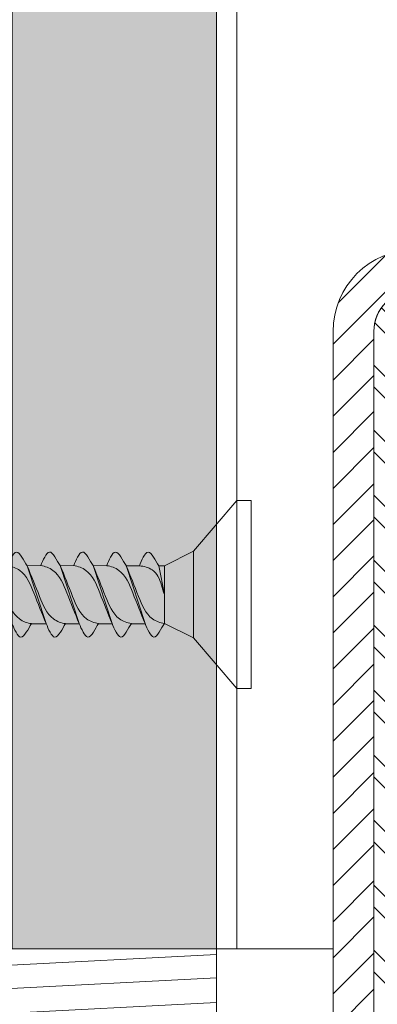
# Model space of a CAD drawing. Units: inches. Extents: x 233 to 1884, y 234 to 375.
# Drawn here: x 437 to 438, y 305 to 307 of the extents above; entities that cross this region are included whole.
import ezdxf
from ezdxf import colors
from ezdxf.entities.mleader import LeaderData, LeaderLine
from ezdxf.math import Vec2, Vec3

# ---------------------------------------------------------------- set-up
doc = ezdxf.new("R2010")
doc.units = ezdxf.units.IN
doc.header["$MEASUREMENT"] = 0
doc.layers.get('0').update_dxf_attribs({"lineweight": 0})
doc.styles.get("Standard").update_dxf_attribs({"font": 'arial.ttf'})

# ---------------------------------------------------------------- blocks, each defined once
blk = doc.blocks.new('123123')
at = {"lineweight": 0}
h = blk.add_hatch(dxfattribs=at)
h.set_pattern_fill('ANSI31', color=0, scale=0.5, style=0)
h.set_pattern_definition([(45, (-1.422219538933604, -5.768807425280883), (-0.04419417382415922, 0.04419417382415922), [])])
edge = h.paths.add_edge_path()
edge.add_line((-1.493461913692045, -4.800208730952415), (-1.493461913692045, -0.9537923846649363))
edge.add_line((-1.493461913692045, -0.9537923846649363), (-1.593461913692046, -0.9537923846649363))
edge.add_line((-1.593461913692046, -0.9537923846649363), (-1.593461913692046, -4.804771268095809))
edge.add_line((-1.593461913692046, -4.804771268095809), (-1.304146776912624, -7.968722242701769))
edge.add_line((-1.304146776912624, -7.968722242701769), (-1.304146776912617, -10.09813744136098))
edge.add_arc((-1.404146776912619, -10.09813744136098), 0.1000000000000014, -90, 0, ccw=False)
edge.add_line((-1.404146776912619, -10.19813744136098), (-2.290841471460006, -10.19813744136096))
edge.add_arc((-2.290841471460006, -10.09813744136096), 0.1000000000000014, 180, 270, ccw=False)
edge.add_line((-2.390841471460007, -10.09813744136096), (-2.39084147146, -7.968722242701762))
edge.add_line((-2.39084147146, -7.968722242701762), (-2.101526334680578, -4.804771268095715))
edge.add_line((-2.101526334680578, -4.804771268095715), (-2.101526334680571, -0.9537923846649363))
edge.add_line((-2.101526334680571, -0.9537923846649363), (-2.201526334680572, -0.9537923846649363))
edge.add_line((-2.201526334680572, -0.9537923846649363), (-2.20152633468058, -4.800208730952319))
edge.add_line((-2.20152633468058, -4.800208730952319), (-2.490841471460001, -7.964159705558375))
edge.add_line((-2.490841471460001, -7.964159705558375), (-2.490841471460001, -10.09813744136098))
edge.add_arc((-2.290841471459999, -10.09813744136098), 0.2000000000000028, 180, 270)
edge.add_line((-2.290841471459999, -10.29813744136098), (-1.404146776912619, -10.29813744136098))
edge.add_arc((-1.404146776912619, -10.09813744136098), 0.2000000000000028, 270, 360)
edge.add_line((-1.204146776912616, -10.09813744136098), (-1.204146776912623, -7.964159705558373))
edge.add_line((-1.204146776912623, -7.964159705558373), (-1.493461913692045, -4.800208730952415))
edge = h.paths.add_edge_path()
edge.add_arc((-1.404146776912615, 9.690552672031107), 0.1999999999999997, 359.999999999999, 450.0000000000009)
edge.add_line((-1.404146776912619, 9.890552672031106), (-2.290841471459999, 9.890552672031106))
edge.add_arc((-2.290841471459997, 9.690552672031101), 0.2000000000000046, 90.0000000000005, 179.9999999999995)
edge.add_line((-2.490841471460001, 9.690552672031103), (-2.490841471460001, 6.056574936228504))
edge.add_line((-2.490841471460001, 6.056574936228504), (-2.20152633468058, 2.892623961622451))
edge.add_line((-2.20152633468058, 2.892623961622451), (-2.201526334680572, -0.9537923846649363))
edge.add_line((-2.201526334680572, -0.9537923846649363), (-2.101526334680571, -0.9537923846649363))
edge.add_line((-2.101526334680571, -0.9537923846649363), (-2.101526334680578, 2.897186498765842))
edge.add_line((-2.101526334680578, 2.897186498765842), (-2.39084147146, 6.06113747337189))
edge.add_line((-2.39084147146, 6.06113747337189), (-2.39084147146, 9.690552672031103))
edge.add_arc((-2.290841471460013, 9.69055267203111), 0.09999999999998721, 89.99999999999392, 180.0000000000041, ccw=False)
edge.add_line((-2.290841471460002, 9.790552672031097), (-1.404146776912616, 9.790552672031112))
edge.add_arc((-1.404146776912633, 9.690552672031096), 0.1000000000000156, 3.979039320256561e-12, 89.99999999999028, ccw=False)
edge.add_line((-1.304146776912617, 9.690552672031103), (-1.304146776912624, 6.061137473371897))
edge.add_line((-1.304146776912624, 6.061137473371897), (-1.593461913692046, 2.897186498765937))
edge.add_line((-1.593461913692046, 2.897186498765937), (-1.593461913692046, -0.9537923846649363))
edge.add_line((-1.593461913692046, -0.9537923846649363), (-1.493461913692045, -0.9537923846649363))
edge.add_line((-1.493461913692045, -0.9537923846649363), (-1.493461913692045, 2.892623961622542))
edge.add_line((-1.493461913692045, 2.892623961622542), (-1.204146776912623, 6.0565749362285))
edge.add_line((-1.204146776912623, 6.0565749362285), (-1.204146776912616, 9.690552672031103))
h = blk.add_hatch(dxfattribs=at)
h.set_pattern_fill('ANSI32', color=5, scale=0.3, angle=90, style=0)
h.set_pattern_definition([(135, (0, 0), (-0.0795495128834866, -0.0795495128834866), []), (135, (3.247335205433969e-18, 0.0530330085), (-0.0795495128834866, -0.0795495128834866), [])])
h.paths.add_polyline_path([(-2.290841471459999, 9.690552672031089), (-2.290841471459991, 6.06113747337189), (-1.404146776912611, 6.061137473371893), (-1.404146776912619, 9.690552672031089)], flags=16)
edge = h.paths.add_edge_path()
edge.add_line((-2.390841471460007, 9.690552672031089), (-2.39084147146, 6.06113747337189))
edge.add_arc((-2.290841471459999, 6.06113747337189), 0.1000000000000014, 180, 270)
edge.add_line((-2.290841471459999, 5.961137473371888), (-1.404146776912619, 5.961137473371892))
edge.add_arc((-1.404146776912619, 6.061137473371893), 0.1000000000000014, 270.0000000000001, 360)
edge.add_line((-1.304146776912617, 6.061137473371893), (-1.304146776912624, 9.690552672031089))
edge.add_arc((-1.404146776912626, 9.690552672031089), 0.1000000000000014, 0, 90)
edge.add_line((-1.404146776912626, 9.79055267203109), (-2.290841471460006, 9.79055267203109))
edge.add_arc((-2.290841471460006, 9.690552672031089), 0.1000000000000014, 90, 180)
for points in [[(-2.201526334680572, -0.9537923846649363), (-2.20152633468058, 2.892623961622448), (-2.490841471460001, 6.0565749362285), (-2.490841471460001, 9.690552672031103, -0.414213562373095), (-2.290841471459999, 9.890552672031106), (-1.404146776912619, 9.890552672031106, -0.414213562373095), (-1.204146776912616, 9.690552672031103), (-1.204146776912623, 6.0565749362285), (-1.493461913692045, 2.892623961622542), (-1.493461913692045, -0.9537923846649363)], [(-2.101526334680571, -0.9537923846649363), (-2.101526334680578, 2.897186498765842), (-2.39084147146, 6.06113747337189), (-2.39084147146, 9.690552672031103, -0.4142135623730951), (-2.290841471459999, 9.790552672031104), (-1.404146776912619, 9.790552672031104, -0.4142135623730951), (-1.304146776912617, 9.690552672031103), (-1.304146776912624, 6.061137473371897), (-1.593461913692046, 2.897186498765937), (-1.593461913692046, -0.9537923846649363)]]:
    blk.add_lwpolyline(points, format="xyb", dxfattribs=at)
blk.add_lwpolyline([(-2.390841471460007, 9.690552672031089), (-2.39084147146, 6.06113747337189, 0.4142135623730962), (-2.290841471459999, 5.961137473371888), (-1.404146776912619, 5.961137473371892, 0.4142135623730936), (-1.304146776912617, 6.061137473371893), (-1.304146776912624, 9.690552672031089, 0.4142135623730948), (-1.404146776912626, 9.79055267203109), (-2.290841471460006, 9.79055267203109, 0.4142135623730955)], format="xyb", close=True, dxfattribs=at)
blk = doc.blocks.new('*U108')
for p, q in [((0, -5.531705395035488), (0, 5.531705395035488)), ((0, 5.531705395035488), (0.8510315992362276, 5.531705395035488)), ((0.8510315992362276, 5.531705395035488), (3.40412639694491, 2.553094797708667)), ((3.40412639694491, 2.553094797708667), (5.106189595417367, 1.702063198472459)), ((5.106189595417367, 1.702063198472459), (5.106189595417367, 1.702063198472459)), ((6.247751153344752, 1.713973614063249), (7.060330964254604, 1.714566922708428)), ((8.187121361281008, 1.713973614063249), (8.99970117219086, 1.714566922708428)), ((10.1264379771626, 1.713973614063249), (10.93901778807245, 1.714566922708428)), ((12.07461051553562, 1.713933505572172), (12.9421218538456, 1.714566922708428)), ((3.40412639694491, -2.553094797708695), (5.106189595417367, -1.702063198472459)), ((5.106189595417367, -1.702063198472459), (5.448525695963838, -1.699046391331066)), ((6.588905725278206, -1.701839798812017), (7.369287039671001, -1.702063198472459)), ((9.319293412656599, -1.700286304839381), (8.516048685571132, -1.703079712320346)), ((11.25866362059286, -1.700286304839381), (10.45541889350739, -1.703079712320346)), ((13.19798023647445, -1.700286304839381), (12.39473550938898, -1.703079712320346)), ((0.8510315992362338, -5.531705395035488), (3.40412639694491, -2.553094797708695)), ((0.851031599236233, -5.531705395035488), (0, -5.531705395035488))]:
    blk.add_line(p, q)
at = {"lineweight": 15}
for p, q in [((0.8510315992362276, 5.531705395035488), (0.8510315992362338, -5.531705395035488)), ((3.40412639694491, -2.553094797708695), (3.40412639694491, 2.553094797708667))]:
    blk.add_line(p, q, dxfattribs=at)
at = {"lineweight": 5}
for p, q in [((5.106189595417367, -1.702063198472459), (5.106189595417367, 1.702063198472459)), ((6.246569624731723, 1.704856605953395), (7.370207580043509, -1.704856605953396)), ((8.191400908881242, 1.703840092105509), (9.315038864193028, -1.705873119801282)), ((10.13071752476283, 1.703840092105509), (11.25435548007462, -1.705873119801282)), ((12.07552380977566, 1.711773515227463), (13.19916176508745, -1.697939696679328)), ((5.106189595417367, 0), (5.448525695963838, -1.699046391331066))]:
    blk.add_line(p, q, dxfattribs=at)
for points, start_tangent, end_tangent in [([(5.106189595417367, 1.702063198472459), (5.735595196827123, 2.499820352333018), (6.246569624731735, 1.704856605953424)], (0.5717965467487348, 0.8203954589868365), (0.3895567573038086, -0.9210024608213279)), ([(7.051020879566885, 1.701046684624572), (7.680426480976639, 2.498803838485131), (8.191400908881253, 1.703840092105537)], (0.5717965467487348, 0.8203954589868365), (0.3895567573038086, -0.9210024608213279)), ([(8.990337495448479, 1.701046684624572), (9.619743096858233, 2.498803838485131), (10.13071752476285, 1.703840092105537)], (0.5717965467487348, 0.8203954589868365), (0.3895567573038086, -0.9210024608213279)), ([(10.93514378046131, 1.708980107746527), (11.56454938187106, 2.506737261607086), (12.07552380977567, 1.711773515227492)], (0.5717965467487348, 0.8203954589868365), (0.3895567573038086, -0.9210024608213279)), ([(12.93925875108164, 1.710443420915311), (13.5686643524914, 2.50820057477587), (14.07963878039601, 1.713236828396276)], (0.5717965467487348, 0.8203954589868365), (0.3895567573038086, -0.9210024608213279)), ([(5.448525695963838, -1.699046391331066), (6.077931297373595, -2.496803545191625), (6.588905725278206, -1.701839798812017)], (0.5717965467487346, -0.8203954589868366), (0.3895567573038084, 0.9210024608213281)), ([(7.369026051430506, -1.707203214113449), (7.998431652840264, -2.504960367974007), (8.509406080744874, -1.7099966215944)], (0.5717965467487346, -0.8203954589868366), (0.3895567573038084, 0.9210024608213281)), ([(9.313857335580025, -1.708219727961336), (9.943262936989782, -2.505976881821894), (10.45423736489439, -1.711013135442286)], (0.5717965467487346, -0.8203954589868366), (0.3895567573038084, 0.9210024608213281)), ([(11.25317395146162, -1.708219727961336), (11.88257955287137, -2.505976881821894), (12.39355398077598, -1.711013135442286)], (0.5717965467487346, -0.8203954589868366), (0.3895567573038084, 0.9210024608213281)), ([(13.19798023647445, -1.700286304839381), (13.8273858378842, -2.498043458699939), (14.33836026578881, -1.703079712320332)], (0.5717965467487346, -0.8203954589868366), (0.3895567573038084, 0.9210024608213281))]:
    blk.add_spline(points, degree=3, dxfattribs=dict(start_tangent=start_tangent, end_tangent=end_tangent))
at = {"lineweight": 15}
for points, start_tangent, end_tangent in [([(5.106189595417367, 1.702063198472459), (5.816815152748161, 1.426531480449597), (6.637676273200388, 0.1081981108745254), (7.369026051430492, -1.702063198472459)], (0.9935197793492023, -0.1136593508775785), (0.3895567573038077, -0.9210024608213284)), ([(8.51058760935787, -1.702063198472459), (7.799962052027077, -1.426531480449597), (6.979100931574847, -0.1081981108745396), (6.247751153344745, 1.702063198472459)], (-0.9935197793492023, 0.1136593508775784), (-0.3895567573038078, 0.9210024608213282)), ([(7.051020879566885, 1.701046684624572), (7.761646436897678, 1.42551496660171), (8.582507557349906, 0.1071815970266385), (9.31385733558001, -1.703079712320346)], (0.9935197793492023, -0.1136593508775785), (0.3895567573038077, -0.9210024608213284)), ([(10.45541889350739, -1.703079712320346), (9.744793336176595, -1.427547994297484), (8.923932215724363, -0.1092146247224264), (8.192582437494263, 1.701046684624572)], (-0.9935197793492023, 0.1136593508775784), (-0.3895567573038078, 0.9210024608213282)), ([(8.990337495448479, 1.701046684624572), (9.700963052779272, 1.42551496660171), (10.5218241732315, 0.1071815970266385), (11.2531739514616, -1.703079712320346)], (0.9935197793492023, -0.1136593508775785), (0.3895567573038077, -0.9210024608213284)), ([(12.39473550938898, -1.703079712320346), (11.68410995205819, -1.427547994297484), (10.86324883160596, -0.1092146247224264), (10.13189905337586, 1.701046684624572)], (-0.9935197793492023, 0.1136593508775784), (-0.3895567573038078, 0.9210024608213282)), ([(10.93514378046131, 1.708980107746527), (11.6457693377921, 1.433448389723665), (12.46663045824433, 0.1151150201485933), (13.19798023647443, -1.695146289198391)], (0.9935197793492023, -0.1136593508775785), (0.3895567573038077, -0.9210024608213284)), ([(14.33954179440181, -1.695146289198391), (13.62891623707101, -1.419614571175529), (12.80805511661879, -0.1012812016004716), (12.07670533838868, 1.708980107746527)], (-0.9935197793492023, 0.1136593508775784), (-0.3895567573038078, 0.9210024608213282)), ([(12.93925875108164, 1.710443420915311), (13.64988430841244, 1.43491170289245), (14.47074542886466, 0.1165783333173778), (15.20209520709476, -1.693682976029607)], (0.9935197793492023, -0.1136593508775785), (0.3895567573038077, -0.9210024608213284)), ([(6.590087253891202, -1.693906375690077), (5.828082059880685, -1.449649903623481), (5.497351442672636, -1.078856222840671), (5.106189595417367, 0)], (-0.9935197793492023, 0.1136593508775784), (-0.3895567573038078, 0.9210024608213282))]:
    blk.add_spline(points, degree=3, dxfattribs=dict(at, start_tangent=start_tangent, end_tangent=end_tangent))
blk = doc.blocks.new('QLU-403')
at = {"lineweight": 0, "transparency": 33554687}
h = blk.add_hatch(dxfattribs=at)
h.set_pattern_fill('AR-SAND', color=0, scale=0.2, angle=273)
h.set_pattern_definition([(310.5, (-379.3868612278131, -414.8800307509251), (0.3841772612740089, 0.03274983847291265), [0, -0.304, 0, -0.34, 0, -0.325]), (280.5, (-379.3868612278131, -414.8800307509251), (0.5821802736673, -0.3239303149639866), [0, -0.164, 0, -0.274, 0, -0.105]), (240.5, (-379.3997358730489, -414.6343678853755), (0.03372657804234336, -0.6219155733164702), [0, -0.09999999999999987, 0, -0.3599999999999995, 0, -0.4699999999999995]), (230.5, (-379.3997358730489, -414.6343678853755), (0.2067602503026785, -0.5912145645150954), [0, -0.04999999999999993, 0, -0.2359999999999997, 0, -0.2699999999999995])])
h.paths.add_polyline_path([(13.33131353024498, 7.968253816758079), (12.83131353024493, 7.968253816758079), (12.83131353024436, -18.63225414886995), (13.33131353024436, -18.63225414886995)])
at = {"lineweight": 0, "true_color": 0xababab}
h = blk.add_hatch(dxfattribs=at)
h.set_pattern_fill('1BOARD-A', color=253, scale=0.01, angle=-87.00000000000001, pattern_type=2)
h.set_pattern_definition([(2.999999999999863, (11.83131353024498, -17.03225414886992), (-0.078503934364415, 1.497944302131861), []), (336.4349487999999, (27.29681038770514, -16.92433468218411), (9.066173598020617, -1.026924095468541), [0.3162599999999999, -9.746039999999997]), (347.475889, (21.28106649390344, -17.24477354169915), (9.066173146240958, -1.026919310208611), [0.13661, -5.55036, 0.41217, -21.92318]), (347.475889, (25.52352086850624, -17.00517226997158), (9.066173146240958, -1.026919310208611), [0.4476100000000001, -21.6946, 0.55462, -5.32548]), (347.475889, (12.1712044454033, -17.7727604709853), (9.066173146240958, -1.026919310208611), [0.35565, -27.66667]), (349.8659776999999, (18.79413733544976, -17.39857013019463), (9.066173531513554, -1.026926172070348), [0.22689, -32.76531, 0.40433, -12.81223]), (353.5376777999999, (28.23999148450946, -16.68794843844103), (8.909164825118618, 1.968965792940327), [0.61342, -8.510720000000001]), (356.2110253999999, (22.94299387101995, -17.0624851633242), (9.066165714895021, -1.026924037629898), [0.9752499999999992, -10.85396999999999, 1.620169999999998, -49.99546999999995]), (356.2110253999999, (12.51838668775241, -17.84988605427282), (9.066165714895021, -1.026924037629898), [1.451499999999998, -46.99597999999995, 0.9302599999999992, -14.06711999999999]), (357.8718089999999, (19.50236992808345, -17.36001125662062), (36.10766876126984, -1.111789571555029), [0.5476899999999993, -34.25051999999996, 0.3491299999999997, -82.32287999999993]), (357.8718089999999, (19.01749243599346, -17.4384853298198), (36.10766876126984, -1.111789571555029), [0.5207499999999994, -32.92968999999996, 1.688589999999999, -82.33117999999992]), (358.2363582999999, (21.00818941852805, -17.16006873938795), (9.066169682057145, -1.026921377052715), [2.04476, -18.05497, 0.68149, -15.34357]), (358.9143831999999, (14.73805736164707, -17.71477229830339), (27.041505857908, -0.08487587835776304), [1.52985, -55.67102, 1.48544, -4.474200000000001]), (1.090847599999858, (19.53788785554769, -17.45782644423809), (17.97533324093584, 0.9420503098598862), [0.8826, -44.1424]), (1.090847599999858, (18.51779309785815, -17.5534250934665), (17.97533324093584, 0.9420503098598862), [1.27579, -30.44264, 2.49167, -10.8149]), (1.090847599999858, (16.26763070573162, -17.74376034180318), (17.97533324093584, 0.9420503098598862), [2.82987, -42.19512]), (1.090847599999858, (22.03985585635007, -16.99235564487356), (17.97533324093584, 0.9420503098598862), [2.5559, -42.46909000000001]), (1.636072499999864, (20.08397569496094, -17.27897130021091), (17.9753314978068, 0.9420472156185232), [1.197579999999998, -48.25309999999993, 2.258069999999995, -11.30910999999998]), (1.636072499999864, (20.11969556223153, -17.14313570884337), (17.9753314978068, 0.9420472156185232), [2.824439999999995, -13.06227999999998, 2.394009999999995, -44.73712999999992]), (1.636072499999864, (13.96672119845238, -17.94579752603437), (17.9753314978068, 0.9420472156185232), [3.063869999999995, -55.06594999999992, 0.1286299999999997, -4.759399999999991]), (2.497418299999844, (20.25124022706711, -17.19308965316509), (17.97533404630301, 0.9420486463128303), [0.7576599999999991, -34.76884999999994, 2.099949999999996, -133.3801199999997]), (2.999999999999863, (18.52012726784955, -17.03754593799454), (8.909161878426747, 1.968967908318351), [5.98573999999999, -12.01425999999998]), (2.999999999999863, (18.80796199310208, -17.09429961134538), (8.909161878426747, 1.968967908318351), [4.387019999999989, -13.61297999999998]), (2.999999999999863, (19.81889378476052, -17.10875133491743), (8.909161878426747, 1.968967908318351), [2.224009999999994, -15.77598999999998]), (2.999999999999863, (20.04968418435021, -17.38034490821633), (8.909161878426747, 1.968967908318351), [0.3372599999999993, -1.789549999999998, 0.8796099999999987, -14.99357999999998]), (2.999999999999863, (20.41764087517316, -17.56324820555841), (8.909161878426747, 1.968967908318351), [1.962039999999998, -16.03795999999996]), (2.999999999999863, (19.09698832947299, -17.68987936300255), (8.909161878426747, 1.968967908318351), [6.046269999999989, -11.95372999999998]), (2.999999999999863, (17.02934032469443, -17.85832254403186), (8.909161878426747, 1.968967908318351), [9.680789999999979, -8.319209999999979]), (184.3639274999999, (18.52012726784955, -17.03754593799454), (-17.97533149884602, -0.9420471957890305), [3.27589, -59.74196]), (184.3639274999999, (18.80796199310208, -17.09429961134538), (-17.97533149884602, -0.9420471957890305), [2.12766, -24.77662, 1.23907, -34.8745]), (184.3639274999999, (19.81889378476052, -17.10875133491743), (-17.97533149884602, -0.9420471957890305), [1.53239, -61.48546]), (184.3639274999999, (20.11969556223153, -17.14313570884337), (-17.97533149884602, -0.9420471957890305), [1.04416, -13.24781, 1.95887, -46.76701]), (184.3639274999999, (20.25124022706711, -17.19308965316509), (-17.97533149884602, -0.9420471957890305), [0.4249100000000001, -12.60804, 2.862709999999999, -47.12219]), (184.3639274999999, (26.33828561270559, -17.28161963948293), (-17.97533149884602, -0.9420471957890305), [1.20681, -61.81104000000001]), (184.9091523999999, (21.414430025483, -17.27440444186482), (-17.97532359254592, -0.9420434449440632), [1.031739999999999, -43.99325999999999]), (185.6025622, (19.82756150351634, -17.22541758861394), (-26.88449104312544, -2.911018931956279), [0.54857, -69.18284000000001, 1.76167, -27.60914]), (186.1798301, (20.08397569496094, -17.27897130021091), (-8.909163698437418, -1.968967746953948), [0.4933199999999996, -26.54830999999997]), (186.8140748, (15.25372665828223, -17.28681775573165), (-26.8844962404379, -2.911010947056027), [1.486489999999998, -22.53042999999996, 1.374609999999998, -64.80824999999986]), (187.332314, (16.68646787109071, -17.25620191636682), (-35.79365502018166, -4.879985003698622), [1.79359, -58.98951, 0.38312, -38.11747]), (190.9071626999999, (13.77773431168754, -17.46318693442771), (-8.90915949806879, -1.968964324402712), [1.63608, -33.15891, 0.47828, -73.76343000000001]), (190.9071626999999, (18.698584832302, -17.27147678480549), (-8.90915949806879, -1.968964324402712), [0.9491799999999999, -34.39557000000001, 0.77684, -72.91510000000001]), (190.9071626999999, (25.96047966181311, -17.10223663702669), (-8.90915949806879, -1.968964324402712), [0.74249, -98.10545, 0.73092, -9.45782]), (192.4623222, (27.58670458478798, -17.05076606198242), (9.066172456587951, -1.026918284142431), [0.4118199999999995, -8.712319999999986]), (193.7842978999999, (14.90754989207488, -17.485106996333), (-8.909166213963204, -1.968970131915803), [0.8758799999999992, -31.31376999999998, 0.5019299999999993, -95.57376999999991]), (197.0362435, (16.92604777353256, -17.38845452067375), (-8.909166675777657, -1.96896611535416), [0.6158799999999992, -5.912259999999994, 0.0953299999999999, -30.48447999999997]), (198.5241109999999, (29.39093672471273, -16.87726206645942), (-8.909165403740516, -1.968966885473972), [0.73381, -27.28851]), (356.2110253999999, (11.95675126833089, -17.98467450389381), (9.066165714895021, -1.026924037629898), [1.467499999999998, -6.209159999999993, 1.308519999999998, -54.45967999999995]), (358.2363582999999, (11.90852678745347, -18.1455889058102), (9.066169682057145, -1.026921377052715), [1.23537, -7.224960000000001, 0.70297, -26.96148]), (1.636072499999864, (13.42105344065499, -18.08165175342674), (17.9753314978068, 0.9420472156185232), [1.366829999999998, -19.72525999999996, 4.19931999999999, -37.72644999999992]), (1.636072499999864, (24.68008880924668, -16.63284383013217), (17.9753314978068, 0.9420472156185232), [3.847279999999995, -36.85533999999993, 5.61478999999999, -16.70043999999996]), (1.636072499999864, (13.14330875344075, -18.18360751404998), (17.9753314978068, 0.9420472156185232), [2.660799999999995, -17.82699999999996, 4.71935999999999, -37.81070999999992]), (1.636072499999864, (12.04037154492431, -18.41699063098423), (17.9753314978068, 0.9420472156185232), [2.184439999999995, -5.137529999999991, 1.680579999999998, -54.01529999999992]), (2.999999999999863, (13.64878724907419, -17.00517781667634), (8.909161878426747, 1.968967908318351), [14.63979999999998, -3.360199999999995]), (2.999999999999863, (15.84779277131105, -16.95515220151958), (8.909161878426747, 1.968967908318351), [9.603739999999979, -8.39625999999998]), (2.999999999999863, (15.83303355317474, -17.02892574338932), (8.909161878426747, 1.968967908318351), [8.73550999999998, -9.264489999999979]), (2.999999999999863, (16.0740692457527, -17.08386620392133), (8.909161878426747, 1.968967908318351), [8.617819999999979, -9.38217999999998]), (2.999999999999863, (14.78732379414117, -18.04263321443904), (8.909161878426747, 1.968967908318351), [11.83559999999998, -6.16439999999999]), (2.999999999999863, (15.80302820683312, -18.1076444483773), (8.909161878426747, 1.968967908318351), [8.908359999999979, -9.091639999999979]), (2.999999999999863, (17.05261487108396, -18.13657578478637), (8.909161878426747, 1.968967908318351), [6.773599999999989, -11.22639999999998]), (2.999999999999863, (14.22392068859625, -18.35463704512438), (8.909161878426747, 1.968967908318351), [13.63235999999998, -4.36763999999999]), (2.999999999999863, (12.00130853766632, -17.40068221546068), (8.909161878426747, 1.968967908318351), [0.06278999999999983, -17.93720999999996]), (2.999999999999863, (12.01156035329899, -17.54337122721785), (8.909161878426747, 1.968967908318351), [-17.84434999999996, 0.1556499999999997]), (2.999999999999863, (11.90852678745347, -18.1455889058102), (8.909161878426747, 1.968967908318351), [-17.94619999999996, 0.05379999999999992]), (184.3639274999999, (16.0740692457527, -17.08386620392133), (-17.97533149884602, -0.9420471957890305), [2.51623, -38.18639, 5.61479, -16.70044]), (184.3639274999999, (15.84779277131105, -16.95515220151958), (-17.97533149884602, -0.9420471957890305), [4.199319999999999, -37.0799, 2.01337, -19.72526]), (184.3639274999999, (13.64878724907419, -17.00517781667634), (-17.97533149884602, -0.9420471957890305), [1.68058, -54.0153, 2.18444, -5.137530000000001]), (184.3639274999999, (15.83303355317474, -17.02892574338932), (-17.97533149884602, -0.9420471957890305), [2.93729, -37.83453, 4.419049999999999, -17.82698]), (187.7636416999999, (11.85480051848367, -18.14840458025606), (-8.909161742489827, -1.96896857888988), [0.7314199999999991, -35.39335999999994]), (189.7889746, (13.5651410652016, -17.27532574804644), (-8.909157518954183, -1.968970810210788), [1.576529999999999, -54.45967999999998, 1.337319999999999, -6.071329999999998]), (189.7889746, (12.90426718590516, -17.25243183916893), (-8.909157518954183, -1.968970810210788), [0.8526699999999998, -62.59218999999998])])
edge = h.paths.add_edge_path()
edge.add_arc((4.469259501368924, -19.49430817774595), 0.1379459711238837, 179.9999999999764, 270)
edge.add_line((4.469259501368924, -19.63225414886983), (13.19336755912116, -19.63225414886995))
edge.add_arc((13.19336755912127, -19.49430817774618), 0.1379459711237701, -90.00000000000001, 7.08245916468296e-11)
edge.add_line((13.33131353024504, -19.49430817774612), (13.33131353024498, -18.63225414887))
edge.add_line((13.33131353024498, -18.63225414887), (12.58131353024498, -18.63225414886989))
edge.add_line((12.58131353024498, -18.63225414886989), (12.58131353024498, -18.90225414886987))
edge.add_line((12.58131353024498, -18.90225414886987), (12.08131353024498, -18.90225414886987))
edge.add_line((12.08131353024498, -18.90225414886987), (12.08131353024498, -18.63225414886995))
edge.add_line((12.08131353024498, -18.63225414886995), (11.58131353024498, -18.63225414886989))
edge.add_line((11.58131353024498, -18.63225414886989), (11.58131353024498, -18.90225414886987))
edge.add_line((11.58131353024498, -18.90225414886987), (11.08131353024498, -18.90225414886987))
edge.add_line((11.08131353024498, -18.90225414886987), (11.08131353024498, -18.63225414886995))
edge.add_line((11.08131353024498, -18.63225414886995), (10.58131353024498, -18.63225414886989))
edge.add_line((10.58131353024498, -18.63225414886989), (10.58131353024498, -18.90225414886987))
edge.add_line((10.58131353024498, -18.90225414886987), (10.08131353024498, -18.90225414886987))
edge.add_line((10.08131353024498, -18.90225414886987), (10.08131353024498, -18.63225414886995))
edge.add_line((10.08131353024498, -18.63225414886995), (9.581313530244984, -18.63225414886989))
edge.add_line((9.581313530244984, -18.63225414886989), (9.581313530244984, -18.90225414886987))
edge.add_line((9.581313530244984, -18.90225414886987), (9.081313530244984, -18.90225414886987))
edge.add_line((9.081313530244984, -18.90225414886987), (9.081313530244984, -18.63225414886995))
edge.add_line((9.081313530244984, -18.63225414886995), (8.581313530244984, -18.63225414886989))
edge.add_line((8.581313530244984, -18.63225414886989), (8.581313530244984, -18.90225414886987))
edge.add_line((8.581313530244984, -18.90225414886987), (8.081313530244984, -18.90225414886987))
edge.add_line((8.081313530244984, -18.90225414886987), (8.081313530244984, -18.63225414886995))
edge.add_line((8.081313530244984, -18.63225414886995), (7.581313530244984, -18.63225414886989))
edge.add_line((7.581313530244984, -18.63225414886989), (7.581313530244984, -18.90225414886987))
edge.add_line((7.581313530244984, -18.90225414886987), (7.081313530244984, -18.90225414886987))
edge.add_line((7.081313530244984, -18.90225414886987), (7.081313530244984, -18.63225414886995))
edge.add_line((7.081313530244984, -18.63225414886995), (6.581313530244984, -18.63225414886989))
edge.add_line((6.581313530244984, -18.63225414886989), (6.581313530244984, -18.90225414886987))
edge.add_line((6.581313530244984, -18.90225414886987), (6.081313530244984, -18.90225414886987))
edge.add_line((6.081313530244984, -18.90225414886987), (6.081313530244984, -18.63225414886995))
edge.add_line((6.081313530244984, -18.63225414886995), (5.581313530244984, -18.63225414886989))
edge.add_line((5.581313530244984, -18.63225414886989), (5.581313530244984, -18.90225414886987))
edge.add_line((5.581313530244984, -18.90225414886987), (5.081313530244984, -18.90225414886987))
edge.add_line((5.081313530244984, -18.90225414886987), (5.081313530244984, -18.63225414886995))
edge.add_line((5.081313530244984, -18.63225414886995), (4.331313530244984, -18.63225414886983))
edge.add_line((4.331313530244984, -18.63225414886983), (4.331313530245041, -19.49430817774589))
at = {"color": 5, "lineweight": 0}
blk.add_line((13.381313530245, -18.63225414887), (13.381313530245, -6.292995490729481), dxfattribs=at)
at = {"lineweight": 0}
blk.add_line((13.33131353024498, -18.63225414887), (13.61711865318676, -18.63225414887), dxfattribs=at)
at = {"lineweight": 0, "transparency": 33554687}
blk.add_lwpolyline([(12.83131353024487, 7.968253816758079), (12.83131353024436, -18.63225414886995), (13.33131353024436, -18.63225414886995), (13.33131353024487, 7.968253816758079)], dxfattribs=at)
at = {"lineweight": 0}
blk.add_lwpolyline([(4.469259501368867, -19.63225414886989), (13.19336755912116, -19.63225414886995, 0.414213562373095), (13.33131353024498, -19.49430817774612), (13.33131353024498, -18.63225414887), (12.58131353024498, -18.63225414886989), (12.58131353024498, -18.90225414886987), (12.08131353024498, -18.90225414886987), (12.08131353024498, -18.63225414886995), (11.58131353024498, -18.63225414886989), (11.58131353024498, -18.90225414886987), (11.08131353024498, -18.90225414886987), (11.08131353024498, -18.63225414886995), (10.58131353024498, -18.63225414886989), (10.58131353024498, -18.90225414886987), (10.08131353024498, -18.90225414886987), (10.08131353024498, -18.63225414886995), (9.581313530244984, -18.63225414886989), (9.581313530244984, -18.90225414886987), (9.081313530244984, -18.90225414886987), (9.081313530244984, -18.63225414886995), (8.581313530244984, -18.63225414886989)], format="xyb", dxfattribs=at)
blk.add_blockref('123123', (16.10796012464675, -26.81090229282353), dxfattribs=at)
at = {"xscale": 0.04158160862354748, "yscale": 0.04158160862354748, "zscale": 0.04158160862354748, "rotation": 179.9999999999999}
blk.add_blockref('*U108', (13.41670079313042, -17.76467921259945), dxfattribs=at)
blk = doc.blocks.new('QLU-405')
at = {"lineweight": 0}
ml = blk.add_multileader_mtext('Standard', dxfattribs=at)
ml.set_content('EXTERIOR FINISH AS SPECIFIED', color=7)
ml.set_leader_properties(color=256, lineweight=0)
ml.build(insert=Vec2(0, 0))
ml.multileader.update_dxf_attribs({"leader_type": 2, "text_right_attachment_type": 3, "dogleg_length": 0.36, "arrow_head_size": 0.72, "scale": 4})
ctx = ml.context
ctx.base_point, ctx.scale, ctx.char_height, ctx.arrow_head_size, ctx.landing_gap_size, ctx.plane_origin = Vec3(-47.88653821764404, -6.486218113284671), 4, 0.72, 0.72, 0.36, Vec3(-27.03077392314015, -3.165802858737607)
ctx.right_attachment, ctx.text_align_type = 3, 2
notes = []
notes.append((ctx, [(0, (1, 1, 0), (-29.931231259936, -6.498987553939514), (-1, 0), 1.44, [(0, [(-23.28357207994384, -12.49641635204142)], 0, [])])]))
ctx.mtext.insert, ctx.mtext.width, ctx.mtext.alignment, ctx.mtext.flow_direction = Vec3(-31.73123125993595, -6.120078959123703), 50.3338185459293, 3, 5
for ctx, leaders in notes:
    for number, flags, end, landing, length, lines in leaders:
        leader = LeaderData()
        leader.index, (leader.has_last_leader_line, leader.has_dogleg_vector, leader.attachment_direction) = number, flags
        leader.last_leader_point, leader.dogleg_vector, leader.dogleg_length = Vec3(end), Vec3(landing), length
        for number, points, colour, breaks in lines:
            line = LeaderLine()
            line.index, line.vertices, line.color, line.breaks = number, Vec3.list(points), colors.encode_raw_color(colour), breaks
            leader.lines.append(line)
        ctx.leaders.append(leader)

msp = doc.modelspace()

# ---------------------------------------------------------------- block references
at = {"lineweight": 0}
for name, p in [('QLU-405', (620.0506930817709, 317.1293724472896)), ('QLU-403', (424.1276847341469, 323.3586997017358))]:
    msp.add_blockref(name, p, dxfattribs=at)

doc.saveas('drawing.dxf')
